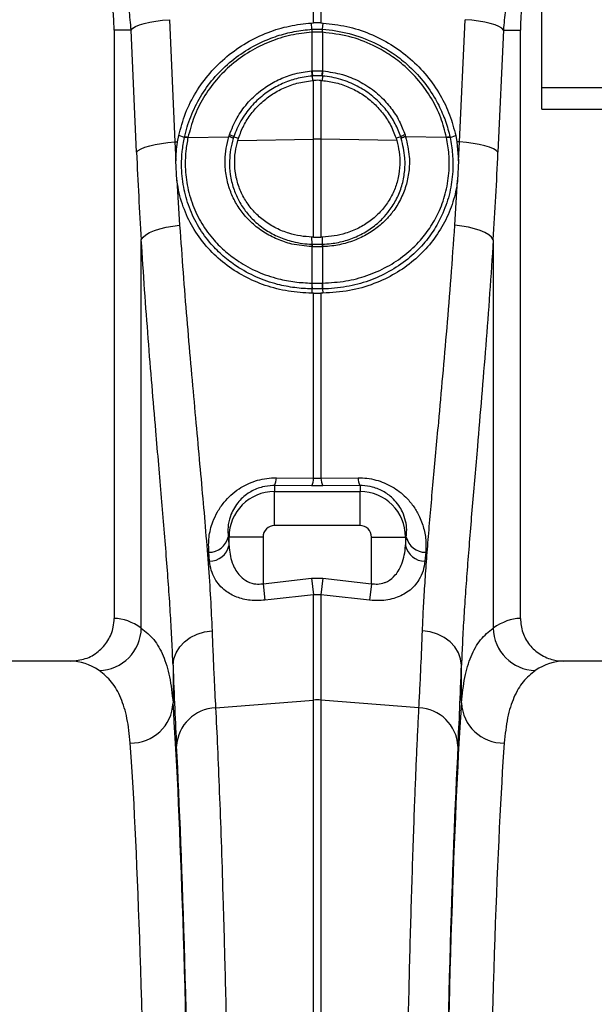
# Model space of a CAD drawing. Units: millimetres. Extents: x 1957 to 18029, y 1989 to 9026.
# Drawn here: x 5838 to 5972, y 5802 to 6032 of the extents above; entities that cross this region are included whole.
import ezdxf

# ---------------------------------------------------------------- set-up
doc = ezdxf.new("R2010")
doc.units = ezdxf.units.MM
doc.layers.get('0').update_dxf_attribs({"linetype": 'CONTINUOUS'})

# ---------------------------------------------------------------- blocks, each defined once
blk = doc.blocks.new('ACO_-_32841_-_FRONT')
at = {"linetype": 'Continuous'}
for p, q in [((-300.87, 1081.15), (-300.87, 1129.68)), ((-299.13, 1129.68), (-299.13, 1081.15)), ((-247.5, 1066), (-247.5, 1128.66)), ((-339.17, 1081.32), (-337.73, 1081.58)), ((-337.73, 1081.58), (-336.18, 1081.77)), ((-336.18, 1081.77), (-334.57, 1081.91)), ((-334.57, 1081.91), (-333.29, 1053.33)), ((-266.71, 1053.33), (-265.43, 1081.91)), ((-263.82, 1081.77), (-265.43, 1081.91)), ((-262.27, 1081.58), (-263.82, 1081.77)), ((-260.83, 1081.32), (-262.27, 1081.58)), ((-343.54, 1079.5), (-347.5, 1079.5)), ((-347.5, 1079.5), (-347.5, 942)), ((-343.54, 1079.5), (-343.14, 1079.91)), ((-342.27, 1050.92), (-343.54, 1079.5)), ((-343.14, 1079.91), (-342.47, 1080.3)), ((-342.47, 1080.3), (-341.57, 1080.68)), ((-341.57, 1080.68), (-340.46, 1081.02)), ((-340.46, 1081.02), (-339.17, 1081.32)), ((-301.37, 1081.13), (-300.87, 1081.15)), ((-301.24, 1079.66), (-301.37, 1081.13)), ((-299.13, 1081.15), (-298.63, 1081.13)), ((-298.76, 1079.66), (-298.63, 1081.13)), ((-259.54, 1081.02), (-260.83, 1081.32)), ((-258.43, 1080.68), (-259.54, 1081.02)), ((-257.53, 1080.3), (-258.43, 1080.68)), ((-256.46, 1079.5), (-257.73, 1050.92)), ((-256.86, 1079.91), (-257.53, 1080.3)), ((-256.46, 1079.5), (-256.86, 1079.91)), ((-256.46, 1079.5), (-252.5, 1079.5)), ((-252.5, 942), (-252.5, 1079.5)), ((-301.22, 1078.97), (-301.24, 1078.96)), ((-301.22, 1069.94), (-301.22, 1078.97)), ((-298.78, 1078.97), (-298.78, 1069.94)), ((-298.76, 1078.96), (-298.78, 1078.97)), ((-301.34, 1069.93), (-301.22, 1069.94)), ((-301.2, 1068.75), (-301.14, 1067.69)), ((-298.8, 1068.75), (-298.86, 1067.69)), ((-298.78, 1069.94), (-298.66, 1069.93)), ((-301.14, 1067.69), (-300.87, 1067.71)), ((-300.87, 1054.01), (-300.87, 1067.71)), ((-299.13, 1067.71), (-299.13, 1054.01)), ((-299.13, 1067.71), (-298.86, 1067.69)), ((-227.5, 1066), (-247.5, 1066)), ((-247.5, 1061), (-247.5, 1066)), ((-247.5, 1061), (-227.5, 1061)), ((-332.66, 1053.34), (-332.38, 1054.81)), ((-331.05, 1054.41), (-332.38, 1054.81)), ((-330.24, 1054.36), (-320.66, 1054.56)), ((-330.24, 1054.38), (-330.24, 1054.36)), ((-320.66, 1054.56), (-320.53, 1054.98)), ((-319.53, 1054.51), (-318.42, 1054.24)), ((-318.6, 1053.64), (-318.42, 1054.24)), ((-318.6, 1053.64), (-300.87, 1054.01)), ((-300.87, 1031.1), (-300.87, 1054.01)), ((-281.4, 1053.64), (-299.13, 1054.01)), ((-299.13, 1054.01), (-299.13, 1031.1)), ((-280.47, 1054.51), (-281.58, 1054.24)), ((-281.58, 1054.24), (-281.4, 1053.64)), ((-279.47, 1054.98), (-279.34, 1054.56)), ((-269.76, 1054.36), (-279.34, 1054.56)), ((-269.76, 1054.36), (-269.76, 1054.38)), ((-268.95, 1054.41), (-267.62, 1054.81)), ((-267.62, 1054.81), (-267.34, 1053.34)), ((-341.86, 1051.32), (-341.2, 1051.72)), ((-341.2, 1051.72), (-340.3, 1052.09)), ((-340.3, 1052.09), (-339.19, 1052.44)), ((-339.19, 1052.44), (-337.89, 1052.74)), ((-337.89, 1052.74), (-336.45, 1052.99)), ((-336.45, 1052.99), (-334.91, 1053.19)), ((-334.91, 1053.19), (-333.29, 1053.33)), ((-333.29, 1053.33), (-332.66, 1053.34)), ((-333.29, 1053.33), (-333.07, 1048.9)), ((-267.34, 1053.34), (-266.93, 1048.9)), ((-266.71, 1053.33), (-267.34, 1053.34)), ((-266.93, 1048.9), (-266.71, 1053.33)), ((-265.09, 1053.19), (-266.71, 1053.33)), ((-263.55, 1052.99), (-265.09, 1053.19)), ((-262.11, 1052.74), (-263.55, 1052.99)), ((-260.81, 1052.44), (-262.11, 1052.74)), ((-259.7, 1052.09), (-260.81, 1052.44)), ((-258.8, 1051.72), (-259.7, 1052.09)), ((-258.14, 1051.32), (-258.8, 1051.72)), ((-342.27, 1050.92), (-341.86, 1051.32)), ((-257.73, 1050.92), (-258.14, 1051.32)), ((-332.83, 1044.39), (-333.07, 1048.9)), ((-266.93, 1048.9), (-267.17, 1044.39)), ((-332.83, 1044.39), (-332.18, 1033.86)), ((-267.82, 1033.86), (-267.17, 1044.39)), ((-336.8, 1033.04), (-335.35, 1033.39)), ((-335.35, 1033.39), (-333.8, 1033.67)), ((-333.8, 1033.67), (-332.18, 1033.86)), ((-266.2, 1033.67), (-267.82, 1033.86)), ((-264.65, 1033.39), (-266.2, 1033.67)), ((-263.2, 1033.04), (-264.65, 1033.39)), ((-341.16, 1030.49), (-340.75, 1031.06)), ((-340.75, 1031.06), (-340.1, 1031.61)), ((-340.1, 1031.61), (-339.2, 1032.14)), ((-339.2, 1032.14), (-338.09, 1032.62)), ((-338.09, 1032.62), (-336.8, 1033.04)), ((-301.22, 1029.43), (-301.24, 1031.11)), ((-300.87, 1031.1), (-301.24, 1031.11)), ((-298.76, 1031.11), (-299.13, 1031.1)), ((-298.78, 1029.43), (-298.76, 1031.11)), ((-261.91, 1032.62), (-263.2, 1033.04)), ((-260.8, 1032.14), (-261.91, 1032.62)), ((-259.9, 1031.61), (-260.8, 1032.14)), ((-259.25, 1031.06), (-259.9, 1031.61)), ((-258.84, 1030.49), (-259.25, 1031.06)), ((-341.16, 939.74), (-341.16, 1030.49)), ((-301.22, 1028.87), (-301.3, 1028.87)), ((-301.22, 1020.35), (-301.22, 1028.87)), ((-298.78, 1028.87), (-298.78, 1020.35)), ((-298.7, 1028.87), (-298.78, 1028.87)), ((-258.84, 1030.49), (-258.84, 939.74)), ((-301.28, 1020.35), (-301.22, 1020.35)), ((-298.78, 1020.35), (-298.72, 1020.35)), ((-301.24, 1019), (-301.29, 1017.99)), ((-300.87, 1017.99), (-301.29, 1017.99)), ((-300.87, 974.74), (-300.87, 1017.99)), ((-299.13, 1017.99), (-299.13, 974.74)), ((-298.71, 1017.99), (-299.13, 1017.99)), ((-298.76, 1019), (-298.71, 1017.99)), ((-309.56, 974.85), (-300.87, 974.74)), ((-300.87, 974.74), (-299.13, 974.74)), ((-299.13, 974.74), (-290.44, 974.85)), ((-310, 973.03), (-310, 971.64)), ((-301.31, 972.94), (-310, 973.03)), ((-310, 963.67), (-310, 971.64)), ((-310, 971.64), (-290, 971.64)), ((-298.69, 972.94), (-301.31, 972.94)), ((-290, 973.03), (-298.69, 972.94)), ((-290, 973.03), (-290, 971.64)), ((-290, 963.67), (-290, 971.64)), ((-290, 963.67), (-310, 963.67)), ((-320.83, 961), (-320.64, 961)), ((-312.67, 961), (-320.64, 961)), ((-320.64, 958.98), (-320.64, 961)), ((-312.67, 961), (-312.67, 950.1)), ((-287.33, 961), (-279.36, 961)), ((-287.33, 950.1), (-287.33, 961)), ((-279.36, 961), (-279.36, 958.98)), ((-279.17, 961), (-279.36, 961)), ((-325.18, 955.36), (-325.37, 957.43)), ((-274.63, 957.43), (-274.82, 955.36)), ((-312.67, 950.1), (-301.31, 951.38)), ((-301.31, 951.38), (-298.69, 951.38)), ((-301.31, 951.38), (-300.87, 947.53)), ((-298.69, 951.38), (-299.13, 947.53)), ((-298.69, 951.38), (-287.33, 950.1)), ((-312.67, 950.1), (-312.23, 946.23)), ((-287.33, 950.1), (-287.77, 946.23)), ((-310.81, 946.4), (-312.23, 946.23)), ((-300.87, 947.53), (-310.81, 946.4)), ((-300.87, 922.91), (-300.87, 947.53)), ((-299.13, 947.53), (-300.87, 947.53)), ((-299.13, 947.53), (-299.13, 922.91)), ((-297.7, 947.37), (-299.13, 947.53)), ((-287.77, 946.23), (-297.7, 947.37)), ((-326.41, 938.84), (-324.61, 939.12)), ((-273.59, 938.84), (-275.39, 939.12)), ((-331.05, 936.49), (-329.69, 937.5)), ((-329.69, 937.5), (-328.12, 938.29)), ((-328.12, 938.29), (-326.41, 938.84)), ((-271.88, 938.29), (-273.59, 938.84)), ((-270.31, 937.5), (-271.88, 938.29)), ((-268.95, 936.49), (-270.31, 937.5)), ((-333.01, 933.98), (-332.17, 935.31)), ((-332.17, 935.31), (-331.05, 936.49)), ((-267.83, 935.31), (-268.95, 936.49)), ((-266.99, 933.98), (-267.83, 935.31)), ((-357.65, 932), (-442.35, 932)), ((-333.73, 931.08), (-333.53, 932.55)), ((-333.53, 932.55), (-333.01, 933.98)), ((-266.47, 932.55), (-266.99, 933.98)), ((-266.27, 931.08), (-266.47, 932.55)), ((-157.65, 932), (-242.35, 932)), ((-333.73, 931.08), (-333.73, 922.24)), ((-266.27, 922.24), (-266.27, 931.08)), ((-323.78, 921.11), (-300.87, 922.91)), ((-300.87, 626), (-300.87, 922.91)), ((-299.13, 922.91), (-299.13, 626)), ((-276.22, 921.11), (-299.13, 922.91))]:
    blk.add_line(p, q, dxfattribs=at)
for centre, radius, start, end in [((-400, 1079.5), 52.5, 0, 154.5636), ((-200, 1079.5), 52.5, 154.7912, 180), ((-296.29, 1079.29), 4.96, 175.7257, 183.7577), ((-296.3, 1079.28), 4.93, 175.5878, 183.6644), ((-303.7, 1079.28), 4.93, 356.3356, 4.4122), ((-303.71, 1079.29), 4.96, 356.2423, 4.2743), ((-293.15, 1070.31), 8.2, 182.6306, 190.9313), ((-293.17, 1070.27), 8.06, 182.3058, 190.7577), ((-306.83, 1070.27), 8.06, 349.2423, 357.6942), ((-306.85, 1070.31), 8.2, 349.0687, 357.3694), ((-330.72, 1052.38), 2.03, 76.5362, 99.6084), ((-330.71, 1052.4), 2.04, 76.5024, 99.5663), ((-321.22, 1051.94), 2.69, 54.4401, 78.0144), ((-321.15, 1052.32), 2.73, 53.5158, 76.7788), ((-300, 1012.77), 41.25, 88.7893, 91.2107), ((-278.85, 1052.32), 2.73, 103.2212, 126.4842), ((-278.78, 1051.94), 2.69, 101.9856, 125.5599), ((-269.29, 1052.4), 2.04, 80.4337, 103.4976), ((-269.28, 1052.38), 2.03, 80.392, 103.4641), ((-298.32, 1028.74), 2.98, 166.566, 177.5755), ((-298.25, 1028.74), 2.97, 166.4973, 177.5343), ((-301.75, 1028.74), 2.97, 2.4657, 13.5027), ((-301.68, 1028.74), 2.98, 2.4245, 13.434), ((-295.1, 1019.87), 6.2, 175.5263, 188.0837), ((-294.98, 1019.88), 6.26, 175.6778, 188.1216), ((-305.02, 1019.88), 6.26, 351.8784, 4.3222), ((-304.9, 1019.87), 6.2, 351.9163, 4.4737), ((-313.53, 974.84), 3.97, 332.897, 0.1318), ((-304.79, 974.73), 3.92, 332.7269, 0.0901), ((-295.21, 974.73), 3.92, 179.9099, 207.2731), ((-286.47, 974.84), 3.97, 179.8682, 207.103), ((-310, 961), 10.64, 90, 180), ((-290, 961), 10.64, 0, 90), ((-310, 961), 2.67, 90, 180), ((-290, 961), 2.67, 0, 90), ((-325.37, 962.11), 4.68, 270.0379, 346.2766), ((-274.63, 962.11), 4.68, 193.7234, 269.9621), ((-325.21, 960.05), 4.69, 270.2924, 346.8164), ((-274.79, 960.05), 4.69, 193.1836, 269.7076), ((-351.29, 939.94), 10.14, 271.6129, 358.8531), ((-248.71, 939.94), 10.14, 181.1469, 268.3871), ((-300, 911.8), 11.14, 85.5132, 94.4868), ((-343.53, 922.67), 9.81, 268.8296, 357.4935), ((-323.37, 911.56), 9.56, 92.4814, 176.3315), ((-276.63, 911.56), 9.56, 3.6685, 87.5186), ((-256.47, 922.67), 9.81, 182.5065, 271.1704)]:
    blk.add_arc(centre, radius, start, end, dxfattribs=at)
for centre, major_axis, ratio, start_param, end_param in [((-306.42, 1102.41), (0, 209.71), 0.176348, 1.818903, 1.920878), ((-293.58, 1102.41), (0, 209.71), 0.176348, 4.362307, 4.464282), ((-308.93, 1102.41), (0, 196.19), 0.087491, 2.37575, 2.390698), ((-291.07, 1102.41), (0, 196.19), 0.087491, 3.892487, 3.907435), ((-347.81, 626), (0, 316), 0.176327, 6.163532, 6.27769), ((-252.19, 626), (0, 316), 0.176327, 0.005495, 0.119654), ((-357.65, 626), (0, 306), 0.182089, 6.163532, 6.283185), ((-242.35, 626), (0, 306), 0.182089, 0, 0.119654), ((-330.47, 1102.41), (0, 211.83), 0.026186, 2.513006, 2.686248), ((-269.53, 1102.41), (0, 211.83), 0.026186, 3.596937, 3.77018), ((-336.61, 626), (0, 316), 0.026186, 4.712389, 5.927704), ((-263.39, 626), (0, 316), 0.026186, 0.355482, 1.570796), ((-346.61, 626), (0, 306), 0.027042, 4.712389, 5.927704), ((-336.58, 626), (0, 318.64), 0.026186, 4.712389, 5.827841), ((-263.42, 626), (0, 318.64), 0.026186, 0.455345, 1.570796), ((-253.39, 626), (0, 306), 0.027042, 0.355482, 1.570796)]:
    blk.add_ellipse(centre, major_axis=major_axis, ratio=ratio, start_param=start_param, end_param=end_param, dxfattribs=at)
for points, knots in [([(-343.54, 1079.5), (-343.67, 1081.09), (-343.91, 1084.29), (-344.82, 1089.06), (-346.11, 1093.78), (-347.82, 1098.31), (-349.84, 1102.61), (-351.45, 1105.27), (-352.26, 1106.6)], [0, 0, 0, 0, 0.166163, 0.333475, 0.504385, 0.676528, 0.837746, 1, 1, 1, 1]), ([(-247.74, 1106.6), (-248.56, 1105.24), (-250.23, 1102.5), (-252.27, 1098.11), (-253.97, 1093.52), (-255.23, 1088.85), (-256.1, 1084.16), (-256.34, 1081.06), (-256.46, 1079.5)], [0, 0, 0, 0, 0.166161, 0.33346, 0.504332, 0.676436, 0.837695, 1, 1, 1, 1]), ([(-332.38, 1054.81), (-331.92, 1056.57), (-330.98, 1060.1), (-328.47, 1065.03), (-325.2, 1069.51), (-321.21, 1073.42), (-316.61, 1076.64), (-311.67, 1079.01), (-306.54, 1080.58), (-303.09, 1080.95), (-301.37, 1081.13)], [0, 0, 0, 0, 0.127155, 0.254312, 0.381456, 0.508601, 0.635982, 0.763361, 0.881681, 1, 1, 1, 1]), ([(-331.05, 1054.41), (-331.05, 1054.41), (-330.7, 1056.05), (-329.71, 1059.33), (-327.43, 1063.96), (-324.37, 1068.23), (-320.63, 1071.97), (-316.26, 1075.12), (-312.4, 1077.03), (-308.74, 1078.35), (-305.37, 1079.22), (-302.62, 1079.57), (-301.24, 1079.66), (-301.24, 1079.66)], [0, 0, 0, 0, 0.000001, 0.122041, 0.247435, 0.371165, 0.498355, 0.624171, 0.753607, 0.803327, 0.900836, 0.999999, 1, 1, 1, 1]), ([(-301.24, 1079.66), (-301.24, 1079.66), (-301.23, 1079.66), (-301.22, 1079.66), (-301.22, 1079.66)], [0, 0, 0, 0, 0.002879, 1, 1, 1, 1]), ([(-301.22, 1079.66), (-301.09, 1079.67), (-300.69, 1079.69), (-300, 1079.7), (-299.31, 1079.69), (-298.91, 1079.67), (-298.78, 1079.66)], [0, 0, 0, 0, 0.154999, 0.5, 0.844246, 1, 1, 1, 1]), ([(-299.13, 1081.15), (-299.24, 1081.16), (-299.59, 1081.17), (-300.17, 1081.17), (-300.64, 1081.16), (-300.87, 1081.15)], [0, 0, 0, 0, 0.196581, 0.598291, 1, 1, 1, 1]), ([(-298.78, 1079.66), (-298.78, 1079.66), (-298.77, 1079.66), (-298.76, 1079.66), (-298.76, 1079.66)], [0, 0, 0, 0, 0.997121, 1, 1, 1, 1]), ([(-298.76, 1079.66), (-298.76, 1079.66), (-296.67, 1079.53), (-292.5, 1078.85), (-287.18, 1076.92), (-282.85, 1074.5), (-279.12, 1071.73), (-275.6, 1068.19), (-273.11, 1064.71), (-271.28, 1061.37), (-269.95, 1058.26), (-269.22, 1055.7), (-268.95, 1054.41), (-268.95, 1054.41)], [0, 0, 0, 0, 0.000001, 0.149374, 0.298749, 0.400115, 0.501481, 0.628728, 0.755973, 0.807564, 0.903782, 0.999999, 1, 1, 1, 1]), ([(-298.63, 1081.13), (-296.78, 1080.93), (-293.06, 1080.51), (-287.7, 1078.77), (-282.69, 1076.22), (-278.17, 1072.9), (-274.27, 1068.89), (-271.19, 1064.44), (-268.89, 1059.7), (-268.04, 1056.44), (-267.62, 1054.81)], [0, 0, 0, 0, 0.1274228, 0.2548466, 0.3822645, 0.5096819, 0.6371851, 0.7646866, 0.8823441, 1, 1, 1, 1]), ([(-301.24, 1078.96), (-302.89, 1078.78), (-306.25, 1078.42), (-311.14, 1076.87), (-315.83, 1074.57), (-320.06, 1071.54), (-323.74, 1067.87), (-326.68, 1063.74), (-328.97, 1059.21), (-329.81, 1056.01), (-330.24, 1054.38)], [0, 0, 0, 0, 0.121573, 0.246431, 0.372312, 0.501843, 0.625574, 0.752783, 0.874712, 1, 1, 1, 1]), ([(-298.78, 1078.97), (-298.91, 1078.97), (-299.31, 1078.99), (-300, 1079.01), (-300.69, 1078.99), (-301.09, 1078.97), (-301.22, 1078.97)], [0, 0, 0, 0, 0.155796, 0.5, 0.844959, 1, 1, 1, 1]), ([(-269.76, 1054.38), (-270.17, 1055.94), (-270.99, 1059.1), (-273.22, 1063.58), (-276.18, 1067.78), (-279.6, 1071.22), (-283.25, 1073.93), (-287.43, 1076.26), (-292.62, 1078.23), (-296.69, 1078.72), (-298.76, 1078.96)], [0, 0, 0, 0, 0.120228, 0.243678, 0.369116, 0.498189, 0.598702, 0.70104, 0.847583, 1, 1, 1, 1]), ([(-320.53, 1054.98), (-320, 1056.33), (-318.97, 1058.94), (-316.46, 1062.41), (-313.99, 1064.78), (-311.37, 1066.67), (-308.71, 1068.13), (-305.16, 1069.42), (-302.64, 1069.76), (-301.34, 1069.93)], [0, 0, 0, 0, 0.170516, 0.330554, 0.496884, 0.566637, 0.705495, 0.84838, 1, 1, 1, 1]), ([(-301.2, 1068.75), (-301.2, 1068.75), (-302.44, 1068.65), (-304.81, 1068.24), (-308.19, 1067.05), (-310.75, 1065.66), (-313.23, 1063.87), (-315.6, 1061.63), (-317.98, 1058.32), (-319.1, 1055.82), (-319.53, 1054.51), (-319.53, 1054.51)], [0, 0, 0, 0, 0.0000024, 0.1515939, 0.290439, 0.4333015, 0.5030496, 0.6631106, 0.8294307, 0.9999976, 1, 1, 1, 1]), ([(-301.22, 1069.94), (-301.11, 1069.95), (-300.7, 1069.98), (-299.99, 1070), (-299.29, 1069.98), (-298.89, 1069.95), (-298.78, 1069.94)], [0, 0, 0, 0, 0.140965, 0.500003, 0.870269, 1, 1, 1, 1]), ([(-301.09, 1068.76), (-301.12, 1068.76), (-301.16, 1068.76), (-301.2, 1068.75), (-301.2, 1068.75)], [0, 0, 0, 0, 0.999492, 1, 1, 1, 1]), ([(-298.91, 1068.76), (-299.01, 1068.77), (-299.37, 1068.8), (-299.99, 1068.81), (-300.62, 1068.8), (-300.98, 1068.77), (-301.09, 1068.76)], [0, 0, 0, 0, 0.129775, 0.499996, 0.858989, 1, 1, 1, 1]), ([(-299.13, 1067.71), (-299.39, 1067.72), (-299.9, 1067.75), (-300.49, 1067.73), (-300.81, 1067.71), (-300.87, 1067.71)], [0, 0, 0, 0, 0.445689, 0.891381, 1, 1, 1, 1]), ([(-298.8, 1068.75), (-298.8, 1068.75), (-298.84, 1068.76), (-298.88, 1068.76), (-298.91, 1068.76)], [0, 0, 0, 0, 0.000508, 1, 1, 1, 1]), ([(-280.47, 1054.51), (-280.47, 1054.51), (-280.82, 1055.58), (-281.7, 1057.65), (-283.55, 1060.53), (-285.52, 1062.72), (-287.88, 1064.74), (-290.68, 1066.54), (-294.54, 1068.11), (-297.34, 1068.63), (-298.8, 1068.75), (-298.8, 1068.75)], [0, 0, 0, 0, 0.0000024, 0.1387965, 0.2774905, 0.4201884, 0.4972444, 0.6565862, 0.8220999, 0.9999976, 1, 1, 1, 1]), ([(-298.66, 1069.93), (-297.13, 1069.72), (-294.22, 1069.3), (-290.17, 1067.62), (-287.23, 1065.75), (-284.75, 1063.61), (-282.7, 1061.32), (-280.73, 1058.29), (-279.89, 1056.08), (-279.47, 1054.98)], [0, 0, 0, 0, 0.177937, 0.340375, 0.502814, 0.579876, 0.72056, 0.861243, 1, 1, 1, 1]), ([(-318.42, 1054.24), (-318.04, 1055.23), (-317.28, 1057.23), (-315.52, 1059.94), (-313.34, 1062.37), (-310.79, 1064.4), (-307.91, 1066.01), (-304.68, 1067.21), (-302.36, 1067.52), (-301.14, 1067.69)], [0, 0, 0, 0, 0.138063, 0.280147, 0.418202, 0.560218, 0.699025, 0.841836, 1, 1, 1, 1]), ([(-298.86, 1067.69), (-297.77, 1067.55), (-295.6, 1067.26), (-292.47, 1066.17), (-289.56, 1064.62), (-286.94, 1062.62), (-284.71, 1060.22), (-282.82, 1057.44), (-282.01, 1055.34), (-281.58, 1054.24)], [0, 0, 0, 0, 0.141088, 0.282178, 0.423261, 0.564343, 0.705478, 0.846609, 1, 1, 1, 1]), ([(-301.24, 1019), (-301.24, 1019), (-302.59, 1019.02), (-305.3, 1019.21), (-309.69, 1020.05), (-314.32, 1021.65), (-318.57, 1023.96), (-322.07, 1026.62), (-325.1, 1029.65), (-327.85, 1033.42), (-330.03, 1037.92), (-331.39, 1042.81), (-331.81, 1047.26), (-331.64, 1051.16), (-331.25, 1053.31), (-331.06, 1054.39)], [0, 0, 0, 0, 0.0000011, 0.0736228, 0.1484698, 0.2454719, 0.3452955, 0.4197174, 0.4954002, 0.589862, 0.6870494, 0.7813794, 0.8785269, 0.938906, 1, 1, 1, 1]), ([(-331.06, 1054.39), (-331.06, 1054.4), (-331.05, 1054.4), (-331.05, 1054.41), (-331.05, 1054.41)], [0, 0, 0, 0, 0.99712, 1, 1, 1, 1]), ([(-330.24, 1054.36), (-330.43, 1053.33), (-330.8, 1051.25), (-330.95, 1047.53), (-330.55, 1043.22), (-329.23, 1038.55), (-327.09, 1034.18), (-324.44, 1030.57), (-321.47, 1027.64), (-318.12, 1025.12), (-313.99, 1022.89), (-309.53, 1021.38), (-305.24, 1020.53), (-302.61, 1020.41), (-301.28, 1020.35)], [0, 0, 0, 0, 0.060439, 0.121603, 0.215888, 0.313032, 0.407395, 0.504504, 0.578887, 0.654524, 0.75157, 0.851404, 0.925097, 1, 1, 1, 1]), ([(-301.3, 1028.87), (-302.86, 1029.01), (-305.64, 1029.25), (-309.38, 1030.53), (-312.53, 1032.17), (-315.32, 1034.31), (-317.6, 1036.79), (-319.35, 1039.52), (-320.63, 1042.46), (-321.42, 1045.69), (-321.62, 1048.89), (-321.36, 1051.88), (-320.89, 1053.67), (-320.66, 1054.56)], [0, 0, 0, 0, 0.122095, 0.216588, 0.311081, 0.405333, 0.49958, 0.584286, 0.668986, 0.761207, 0.853423, 0.926711, 1, 1, 1, 1]), ([(-319.65, 1054.12), (-319.88, 1053.28), (-320.33, 1051.57), (-320.59, 1048.73), (-320.42, 1045.67), (-319.7, 1042.59), (-318.5, 1039.75), (-316.85, 1037.15), (-314.69, 1034.74), (-312.05, 1032.67), (-309.02, 1031.06), (-305.42, 1029.85), (-302.73, 1029.48), (-301.22, 1029.43), (-301.22, 1029.43)], [0, 0, 0, 0, 0.0723726, 0.146058, 0.2367256, 0.3300122, 0.4136322, 0.4992391, 0.5922299, 0.687922, 0.7813112, 0.8774451, 0.9999984, 1, 1, 1, 1]), ([(-319.53, 1054.51), (-319.53, 1054.51), (-319.57, 1054.38), (-319.61, 1054.25), (-319.65, 1054.12)], [0, 0, 0, 0, 0.000142, 1, 1, 1, 1]), ([(-298.78, 1029.43), (-298.78, 1029.43), (-298.1, 1029.46), (-296.27, 1029.6), (-293.32, 1030.21), (-290.13, 1031.45), (-287.2, 1033.19), (-284.88, 1035.18), (-282.93, 1037.47), (-281.35, 1040.02), (-280.15, 1043.05), (-279.5, 1046.3), (-279.38, 1050.03), (-279.99, 1052.63), (-280.35, 1054.12)], [0, 0, 0, 0, 0.000002, 0.055353, 0.148653, 0.244718, 0.337744, 0.433468, 0.501905, 0.593737, 0.688216, 0.779624, 0.873715, 1, 1, 1, 1]), ([(-268.94, 1054.39), (-268.72, 1053.08), (-268.26, 1050.44), (-268.24, 1046.1), (-268.89, 1041.45), (-270.4, 1036.92), (-272.52, 1032.89), (-275.24, 1029.23), (-278.78, 1025.83), (-283.1, 1022.93), (-287.94, 1020.75), (-293.19, 1019.37), (-296.89, 1019.02), (-298.76, 1019), (-298.76, 1019)], [0, 0, 0, 0, 0.0739359, 0.1491955, 0.2430048, 0.3395842, 0.4210164, 0.5041793, 0.6010955, 0.7008605, 0.7978287, 0.8976158, 0.9999989, 1, 1, 1, 1]), ([(-298.72, 1020.35), (-296.9, 1020.46), (-293.37, 1020.66), (-288.29, 1022.01), (-283.64, 1024.05), (-279.41, 1026.84), (-275.99, 1030.07), (-273.31, 1033.61), (-271.25, 1037.44), (-269.76, 1041.82), (-269.09, 1046.28), (-269.1, 1050.52), (-269.54, 1053.07), (-269.76, 1054.36)], [0, 0, 0, 0, 0.1024753, 0.1995034, 0.2993247, 0.3962197, 0.4959174, 0.5772812, 0.660358, 0.7541187, 0.8506652, 0.9246564, 1, 1, 1, 1]), ([(-279.34, 1054.56), (-278.98, 1053), (-278.34, 1050.3), (-278.5, 1046.39), (-279.18, 1043.01), (-280.48, 1039.82), (-282.14, 1037.17), (-284.2, 1034.79), (-286.63, 1032.74), (-289.68, 1030.94), (-293.02, 1029.67), (-296.08, 1029.02), (-297.99, 1028.91), (-298.7, 1028.87)], [0, 0, 0, 0, 0.126739, 0.219743, 0.312751, 0.406009, 0.499276, 0.567696, 0.66191, 0.756127, 0.850497, 0.944864, 1, 1, 1, 1]), ([(-280.35, 1054.12), (-280.39, 1054.25), (-280.43, 1054.38), (-280.47, 1054.51), (-280.47, 1054.51)], [0, 0, 0, 0, 0.9998579, 1, 1, 1, 1]), ([(-268.95, 1054.41), (-268.95, 1054.41), (-268.95, 1054.4), (-268.94, 1054.4), (-268.94, 1054.39)], [0, 0, 0, 0, 0.0028803, 1, 1, 1, 1]), ([(-333.07, 1048.9), (-332.99, 1050.35), (-332.91, 1051.83), (-332.66, 1053.31), (-332.66, 1053.34)], [0, 0, 0, 0, 0.978611, 1, 1, 1, 1]), ([(-301.24, 1031.11), (-302.14, 1031.17), (-303.97, 1031.29), (-306.79, 1031.97), (-309.65, 1033.11), (-312.37, 1034.78), (-314.75, 1036.89), (-316.67, 1039.32), (-318.11, 1042.07), (-319.01, 1044.96), (-319.38, 1047.99), (-319.27, 1050.91), (-318.81, 1052.78), (-318.6, 1053.64)], [0, 0, 0, 0, 0.080143, 0.161884, 0.257718, 0.35639, 0.451112, 0.548713, 0.641176, 0.736434, 0.827032, 0.920266, 1, 1, 1, 1]), ([(-281.4, 1053.64), (-281.19, 1052.78), (-280.74, 1050.94), (-280.62, 1048.03), (-280.97, 1045.02), (-281.88, 1042.1), (-283.3, 1039.38), (-285.22, 1036.91), (-287.57, 1034.82), (-290.32, 1033.12), (-293.16, 1031.99), (-296.01, 1031.3), (-297.84, 1031.17), (-298.76, 1031.11)], [0, 0, 0, 0, 0.079599, 0.170205, 0.263438, 0.355893, 0.451154, 0.54586, 0.64347, 0.739295, 0.837977, 0.918186, 1, 1, 1, 1]), ([(-301.29, 1017.99), (-303.12, 1018.09), (-306.83, 1018.3), (-312.17, 1019.68), (-317.19, 1021.84), (-321.71, 1024.76), (-325.67, 1028.43), (-328.86, 1032.7), (-331.25, 1037.51), (-332.4, 1041.49), (-332.75, 1043.84), (-332.83, 1044.39)], [0, 0, 0, 0, 0.118125, 0.239702, 0.357812, 0.479261, 0.598819, 0.721894, 0.840392, 0.962523, 1, 1, 1, 1]), ([(-267.17, 1044.39), (-267.24, 1043.92), (-267.55, 1041.78), (-268.57, 1038.03), (-270.73, 1033.41), (-273.69, 1029.19), (-277.37, 1025.51), (-281.74, 1022.43), (-286.79, 1020.04), (-292.5, 1018.37), (-296.62, 1018.12), (-298.71, 1017.99)], [0, 0, 0, 0, 0.031668, 0.145077, 0.261697, 0.376666, 0.494791, 0.613, 0.734549, 0.864949, 1, 1, 1, 1]), ([(-332.18, 1033.86), (-331.92, 1030.16), (-331.4, 1022.78), (-330.53, 1011.99), (-329.63, 1001.47), (-328.71, 991.29), (-327.82, 981.53), (-326.97, 972.22), (-326.18, 963.26), (-325.5, 954.7), (-324.94, 946.55), (-324.72, 941.6), (-324.61, 939.12)], [0, 0, 0, 0, 0.098464, 0.196929, 0.29679, 0.396651, 0.495559, 0.594551, 0.693457, 0.795608, 0.897853, 1, 1, 1, 1]), ([(-275.39, 939.12), (-275.32, 940.8), (-275.18, 944.16), (-274.85, 949.55), (-274.46, 955.19), (-273.99, 961.15), (-273.46, 967.4), (-272.88, 973.95), (-272.25, 980.75), (-271.5, 988.92), (-270.63, 998.56), (-269.64, 1009.86), (-268.68, 1021.61), (-268.11, 1029.77), (-267.82, 1033.86)], [0, 0, 0, 0, 0.069773, 0.139546, 0.209814, 0.280082, 0.351888, 0.423694, 0.496026, 0.568358, 0.675159, 0.782391, 0.890964, 1, 1, 1, 1]), ([(-300.87, 1031.1), (-300.66, 1031.09), (-300.08, 1031.08), (-299.49, 1031.09), (-299.13, 1031.1)], [0, 0, 0, 0, 0.370255, 1, 1, 1, 1]), ([(-333.73, 931.08), (-333.81, 932.95), (-333.96, 936.69), (-334.3, 942.73), (-334.73, 949.05), (-335.23, 955.75), (-335.8, 962.79), (-336.42, 970.18), (-337.07, 977.86), (-337.82, 986.57), (-338.65, 996.37), (-339.53, 1007.35), (-340.38, 1018.71), (-340.9, 1026.56), (-341.16, 1030.49)], [0, 0, 0, 0, 0.073749, 0.147498, 0.221838, 0.296178, 0.372353, 0.448528, 0.525327, 0.602126, 0.700747, 0.7997, 0.899676, 1, 1, 1, 1]), ([(-301.22, 1029.43), (-301.22, 1029.43), (-301.19, 1029.43), (-301.17, 1029.43), (-301.14, 1029.43)], [0, 0, 0, 0, 0.000739, 1, 1, 1, 1]), ([(-298.78, 1028.87), (-298.95, 1028.86), (-299.36, 1028.85), (-300.02, 1028.85), (-300.66, 1028.85), (-301.07, 1028.86), (-301.22, 1028.87)], [0, 0, 0, 0, 0.213485, 0.500003, 0.810981, 1, 1, 1, 1]), ([(-301.14, 1029.43), (-301, 1029.43), (-300.62, 1029.42), (-300.02, 1029.41), (-299.4, 1029.42), (-299.02, 1029.43), (-298.86, 1029.43)], [0, 0, 0, 0, 0.189036, 0.499996, 0.786498, 1, 1, 1, 1]), ([(-298.86, 1029.43), (-298.83, 1029.43), (-298.81, 1029.43), (-298.78, 1029.43), (-298.78, 1029.43)], [0, 0, 0, 0, 0.999261, 1, 1, 1, 1]), ([(-258.84, 1030.49), (-259.12, 1026.29), (-259.67, 1017.89), (-260.6, 1005.64), (-261.58, 993.68), (-262.44, 983.51), (-263.17, 975.04), (-263.76, 968.1), (-264.32, 961.37), (-264.84, 954.83), (-265.31, 948.51), (-265.72, 942.42), (-266.05, 936.57), (-266.2, 932.91), (-266.27, 931.08)], [0, 0, 0, 0, 0.107134, 0.214699, 0.323583, 0.432916, 0.502613, 0.572309, 0.642678, 0.713046, 0.784425, 0.855804, 0.927902, 1, 1, 1, 1]), ([(-301.22, 1020.35), (-301.13, 1020.35), (-300.72, 1020.35), (-299.91, 1020.35), (-299.19, 1020.35), (-298.78, 1020.35)], [0, 0, 0, 0, 0.111473, 0.500052, 1, 1, 1, 1]), ([(-301.18, 1019), (-301.2, 1019), (-301.22, 1019), (-301.24, 1019), (-301.24, 1019)], [0, 0, 0, 0, 0.999046, 1, 1, 1, 1]), ([(-298.82, 1019), (-298.86, 1019), (-299.25, 1018.99), (-299.94, 1018.99), (-300.7, 1018.99), (-301.09, 1019), (-301.18, 1019)], [0, 0, 0, 0, 0.0387293, 0.4999702, 0.888542, 1, 1, 1, 1]), ([(-300.87, 1017.99), (-300.58, 1017.99), (-300, 1017.99), (-299.42, 1017.99), (-299.13, 1017.99)], [0, 0, 0, 0, 0.497737, 1, 1, 1, 1]), ([(-298.76, 1019), (-298.76, 1019), (-298.78, 1019), (-298.8, 1019), (-298.82, 1019)], [0, 0, 0, 0, 0.000954, 1, 1, 1, 1]), ([(-325.37, 957.43), (-325.4, 958.6), (-325.47, 960.94), (-324.66, 964.16), (-323.39, 966.92), (-321.95, 969.02), (-320.24, 970.83), (-318.44, 972.24), (-316.5, 973.35), (-314.49, 974.16), (-312.35, 974.68), (-310.69, 974.85), (-309.76, 974.85), (-309.56, 974.85)], [0, 0, 0, 0, 0.160454, 0.320678, 0.425864, 0.530923, 0.614838, 0.698657, 0.769258, 0.839807, 0.910264, 0.980714, 1, 1, 1, 1]), ([(-290.44, 974.85), (-289.75, 974.83), (-288.35, 974.79), (-286.28, 974.38), (-284.29, 973.7), (-282.44, 972.78), (-280.76, 971.65), (-279.07, 970.17), (-277.5, 968.3), (-276.04, 965.85), (-275.01, 963.03), (-274.51, 960.12), (-274.59, 958.27), (-274.63, 957.43)], [0, 0, 0, 0, 0.066483, 0.13509, 0.201862, 0.270575, 0.339508, 0.409966, 0.509465, 0.611764, 0.746055, 0.883991, 1, 1, 1, 1]), ([(-310, 973.03), (-310.14, 973.03), (-311.08, 973.03), (-312.28, 972.86), (-314.26, 972.3), (-315.94, 971.46), (-317.53, 970.19), (-318.72, 968.91), (-319.68, 967.45), (-320.51, 965.53), (-320.99, 963.33), (-320.88, 961.78), (-320.83, 961)], [0, 0, 0, 0, 0.017656, 0.117817, 0.145884, 0.276842, 0.358691, 0.440697, 0.548624, 0.656718, 0.828227, 1, 1, 1, 1]), ([(-279.17, 961), (-279.13, 961.56), (-279.02, 962.77), (-279.28, 964.75), (-279.92, 966.67), (-280.9, 968.4), (-282.23, 970.02), (-284.21, 971.61), (-286.82, 972.72), (-288.84, 973.03), (-289.82, 973.03), (-290, 973.03)], [0, 0, 0, 0, 0.1254514, 0.2683171, 0.4139064, 0.5148959, 0.6182576, 0.7521845, 0.8770569, 0.9773716, 1, 1, 1, 1]), ([(-320.64, 958.98), (-320.58, 958.31), (-320.45, 956.95), (-319.97, 955.13), (-319.27, 953.53), (-318.3, 952.07), (-316.88, 950.77), (-315.02, 950.03), (-313.55, 949.96), (-312.84, 950.08), (-312.67, 950.1)], [0, 0, 0, 0, 0.156394, 0.314838, 0.437711, 0.563077, 0.720268, 0.862192, 0.966919, 1, 1, 1, 1]), ([(-287.33, 950.1), (-286.85, 950.05), (-285.8, 949.93), (-284.52, 950.22), (-283.05, 950.87), (-281.43, 952.25), (-280.24, 954.44), (-279.57, 956.8), (-279.43, 958.25), (-279.36, 958.98)], [0, 0, 0, 0, 0.0914234, 0.2027624, 0.2543608, 0.4291019, 0.6631886, 0.8301022, 1, 1, 1, 1]), ([(-312.23, 946.23), (-313.4, 946.18), (-315.74, 946.06), (-318.96, 946.9), (-321.3, 948.2), (-322.93, 949.72), (-324.06, 951.34), (-324.87, 953.23), (-325.08, 954.64), (-325.18, 955.36)], [0, 0, 0, 0, 0.1570185, 0.3145599, 0.4774914, 0.5950205, 0.7158526, 0.8563706, 1, 1, 1, 1]), ([(-274.82, 955.36), (-274.93, 954.6), (-275.16, 953.08), (-276.04, 951.15), (-277.23, 949.56), (-278.54, 948.37), (-280.05, 947.45), (-281.66, 946.76), (-283.48, 946.31), (-285.54, 946.07), (-286.99, 946.18), (-287.77, 946.23)], [0, 0, 0, 0, 0.152107, 0.304038, 0.417093, 0.530014, 0.621516, 0.712923, 0.804345, 0.895697, 1, 1, 1, 1]), ([(-357.65, 932), (-356.5, 932.11), (-354.19, 932.34), (-351.11, 934.11), (-348.82, 936.7), (-347.66, 939.5), (-347.54, 941.31), (-347.5, 942)], [0, 0, 0, 0, 0.219049, 0.438156, 0.655552, 0.869581, 1, 1, 1, 1]), ([(-252.5, 942), (-252.39, 940.88), (-252.17, 938.66), (-250.46, 935.7), (-247.94, 933.44), (-245.08, 932.19), (-243.15, 932.06), (-242.35, 932)], [0, 0, 0, 0, 0.210548, 0.42105, 0.632901, 0.847883, 1, 1, 1, 1]), ([(-341.16, 939.74), (-340.14, 938.91), (-338.1, 937.26), (-335.95, 933.38), (-334.4, 928.53), (-333.95, 924.34), (-333.73, 922.24)], [0, 0, 0, 0, 0.247058, 0.495265, 0.747029, 1, 1, 1, 1]), ([(-324.61, 939.12), (-324.53, 937.2), (-324.38, 933.36), (-324.11, 927.21), (-323.9, 923.39), (-323.78, 921.11)], [0, 0, 0, 0, 0.28598, 0.572665, 1, 1, 1, 1]), ([(-276.22, 921.11), (-276.14, 922.62), (-275.97, 925.64), (-275.7, 931.53), (-275.51, 936.28), (-275.39, 939.12)], [0, 0, 0, 0, 0.28598, 0.572665, 1, 1, 1, 1]), ([(-266.27, 922.24), (-266.05, 924.3), (-265.62, 928.41), (-264.1, 933.26), (-261.96, 937.2), (-259.88, 938.89), (-258.84, 939.74)], [0, 0, 0, 0, 0.247073, 0.49528, 0.747031, 1, 1, 1, 1]), ([(-343.73, 912.87), (-343.94, 914.85), (-344.36, 918.83), (-345.85, 923.53), (-347.95, 927.35), (-349.98, 928.99), (-351, 929.81)], [0, 0, 0, 0, 0.246947, 0.495073, 0.746898, 1, 1, 1, 1]), ([(-249, 929.81), (-249.99, 929.01), (-251.99, 927.41), (-254.1, 923.65), (-255.62, 918.95), (-256.06, 914.9), (-256.27, 912.87)], [0, 0, 0, 0, 0.246925, 0.495051, 0.746896, 1, 1, 1, 1]), ([(-323.78, 921.11), (-323.63, 918.07), (-323.33, 911.99), (-322.9, 901.51), (-322.48, 890.02), (-322.07, 877.44), (-321.73, 865.35), (-321.44, 854.14), (-321.21, 844.11), (-320.98, 833.66), (-320.77, 822.77), (-320.56, 811.47), (-320.37, 799.75), (-320.19, 787.66), (-320.02, 775.38), (-319.87, 762.97), (-319.73, 750.42), (-319.6, 737.62), (-319.49, 724.53), (-319.39, 711.19), (-319.31, 697.59), (-319.24, 683.81), (-319.18, 670.91), (-319.15, 658.97), (-319.13, 648.02), (-319.11, 637.02), (-319.11, 629.68), (-319.11, 626)], [0, 0, 0, 0, 0.054593, 0.109186, 0.163982, 0.219406, 0.275043, 0.312212, 0.349382, 0.386914, 0.424447, 0.462521, 0.500595, 0.538979, 0.577505, 0.614673, 0.651841, 0.689372, 0.726903, 0.764977, 0.80305, 0.841504, 0.879957, 0.909884, 0.939895, 0.969905, 1, 1, 1, 1]), ([(-280.89, 626), (-280.89, 632.67), (-280.88, 646.01), (-280.83, 665.98), (-280.76, 685.89), (-280.65, 705.7), (-280.52, 723.14), (-280.39, 738.19), (-280.27, 750.93), (-280.13, 763.54), (-279.97, 775.95), (-279.81, 788.19), (-279.63, 800.19), (-279.43, 811.95), (-279.22, 823.25), (-279.01, 834.11), (-278.78, 844.51), (-278.54, 854.58), (-278.3, 864.29), (-278.04, 873.65), (-277.76, 882.61), (-277.48, 891.15), (-277.21, 898.64), (-276.95, 905.16), (-276.71, 910.81), (-276.47, 916.16), (-276.3, 919.46), (-276.22, 921.11)], [0, 0, 0, 0, 0.054593, 0.109186, 0.163983, 0.219407, 0.275046, 0.312175, 0.349517, 0.38686, 0.424654, 0.462448, 0.500704, 0.538959, 0.577441, 0.614572, 0.651915, 0.689259, 0.727054, 0.76485, 0.802951, 0.841397, 0.879844, 0.909833, 0.939821, 0.96991, 1, 1, 1, 1])]:
    blk.add_open_spline(points, degree=3, knots=knots, dxfattribs=at)

msp = doc.modelspace()

# ---------------------------------------------------------------- block references
msp.add_blockref('ACO_-_32841_-_FRONT', (6207.51, 4950.32))

doc.saveas('drawing.dxf')
